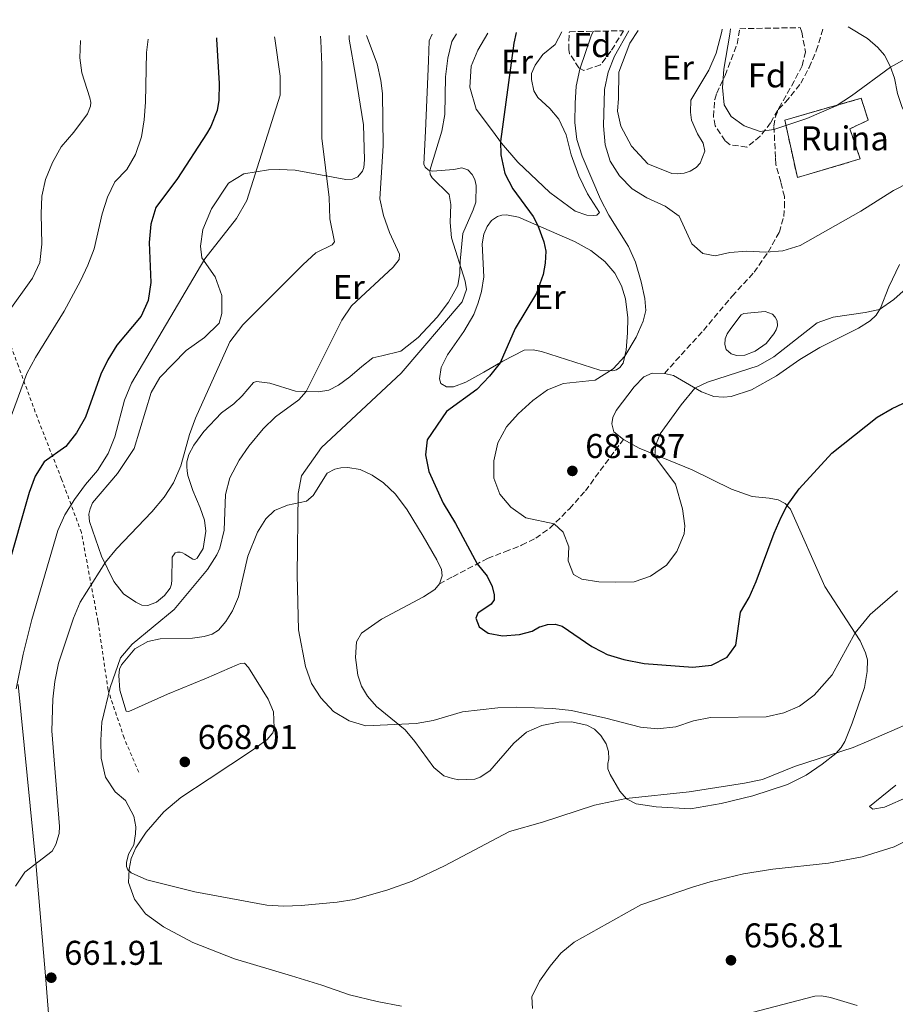
# Model space of a CAD drawing. Units: metres. Extents: x 621659 to 625134, y 4697108 to 4699481.
# Drawn here: x 622713 to 622969, y 4699158 to 4699445 of the extents above; entities that cross this region are included whole.
import ezdxf
from ezdxf.enums import TextEntityAlignment as Align

# ---------------------------------------------------------------- set-up
doc = ezdxf.new("R2010")
doc.units = ezdxf.units.M
doc.header["$MEASUREMENT"] = 0
doc.linetypes.add('DGN Style 2', pattern=[1.7399219301090239, 1.043953158065414, -0.6959687720436097])
doc.linetypes.add('DGN Style 3', pattern=[2.435890702152634, 1.739921930109024, -0.6959687720436097])
for name, color, linetype, lineweight in [('Balsa-alberca', 142, 'Continuous', 0), ('construcción   en ruinas', 1, 'Continuous', 0), ('construcción en ruinas', 1, 'Continuous', 0), ('contrucción  en ruinas', 1, 'DGN Style 3', 13), ('Cota de punto acotado terreno', 7, 'Continuous', 0), ('Curva de nivel directora', 30, 'Continuous', 30), ('Curva de nivel intermedia', 30, 'Continuous', 0), ('Etiqueta de uso rústico', 92, 'Continuous', 0), ('Etiqueta de zona arbolada', 92, 'Continuous', 0), ('Límite de municipio', 7, 'Continuous', 0), ('Línea de cambio de uso (parcela vista)', 92, 'Continuous', 0), ('Punto acotado terreno (símbolo)', 7, 'Continuous', 0), ('Senda', 7, 'DGN Style 3', 0), ('Tela metálica o alambrada', 7, 'DGN Style 2', 0), ('Zona arbolada', 92, 'DGN Style 3', 0)]:
    doc.layers.add(name, color=color, linetype=linetype, lineweight=lineweight)
doc.styles.add('Style-Arial', font='arial.ttf')

# ---------------------------------------------------------------- blocks, each defined once
blk = doc.blocks.new('5PATER')
at = {"layer": 'Punto acotado terreno (símbolo)', "linetype": 'Continuous', "lineweight": 0}
h = blk.add_hatch(color=51, dxfattribs=at)
edge = h.paths.add_edge_path()
edge.add_ellipse((0, 0), major_axis=(-0.1095731443231308, -0.1110710700762829), ratio=0.9994222409660317, start_angle=0, end_angle=360)

msp = doc.modelspace()

# ---------------------------------------------------------------- linework, layer by layer
at = {"layer": 'Balsa-alberca', "color": 142, "linetype": 'Continuous', "lineweight": 0, "elevation": 679.8699999999955, "flags": 128}
msp.add_lwpolyline([(622924.5700000003, 4699359.390000001), (622930.7999999998, 4699359.890000001), (622932.8499999996, 4699359.17), (622933.7199999997, 4699358.27), (622934.2199999997, 4699357.189999999), (622934.3200000003, 4699355.730000001), (622933.9800000006, 4699354.630000001), (622933.2699999996, 4699353.390000001), (622931.0300000003, 4699350.560000001), (622927.8499999996, 4699348.33), (622924.8300000001, 4699347.230000001), (622922.4000000004, 4699347.15), (622920.8700000001, 4699347.57), (622919.4199999999, 4699348.869999999), (622919.04, 4699350.350000001), (622919.1399999997, 4699351.99), (622919.6699999999, 4699353.380000001), (622920.7699999996, 4699354.970000001), (622923.7800000003, 4699358.970000001), (622924.5700000003, 4699359.390000001)], close=True, dxfattribs=at)
at = {"layer": 'Balsa-alberca', "color": 142, "linetype": 'Continuous', "lineweight": 0}
msp.add_polyline3d([(622924.5700000003, 4699359.390000001, 679.8099999999977), (622930.7999999998, 4699359.890000001, 679.8099999999977), (622932.8499999996, 4699359.17, 679.8699999999953), (622933.7199999997, 4699358.27, 679.8099999999977), (622934.2199999997, 4699357.189999999, 679.8099999999977), (622934.3200000003, 4699355.730000001, 679.8099999999977), (622933.9800000006, 4699354.630000001, 679.8099999999977), (622933.2699999996, 4699353.390000001, 679.8099999999977), (622931.0300000003, 4699350.560000001, 679.8099999999977), (622927.8499999996, 4699348.33, 679.8099999999977), (622924.8300000001, 4699347.230000001, 679.8099999999977), (622922.4000000004, 4699347.15, 679.8099999999977), (622920.8700000001, 4699347.57, 679.8099999999977), (622919.4199999999, 4699348.869999999, 679.8099999999977), (622919.04, 4699350.350000001, 679.8099999999977), (622919.1399999997, 4699351.99, 679.8099999999977), (622919.6699999999, 4699353.380000001, 679.8099999999977), (622920.7699999996, 4699354.970000001, 679.8099999999977), (622923.7800000003, 4699358.970000001, 679.8099999999977), (622924.5700000003, 4699359.390000001, 679.8099999999977)], dxfattribs=at)
at = {"layer": 'construcción   en ruinas', "color": 1, "linetype": 'Continuous', "lineweight": 0}
msp.add_polyline3d([(622958.4800000006, 4699404.4, 689.1399999999994), (622940.1399999997, 4699398.970000001, 689.75), (622936.4900000002, 4699415.67, 693.5800000000017), (622958.7400000002, 4699422.109999999, 691.25), (622960.79, 4699415.680000001, 689.9700000000012), (622955.4699999997, 4699413.180000001, 690.4199999999983)], close=True, dxfattribs=at)
at = {"layer": 'contrucción  en ruinas', "color": 1, "linetype": 'DGN Style 3', "lineweight": 13}
msp.add_polyline3d([(622940.1399999997, 4699398.970000001, 689.75), (622936.4900000002, 4699415.67, 693.5800000000017), (622958.7400000002, 4699422.109999999, 691.25), (622960.79, 4699415.680000001, 689.9700000000012), (622955.4699999997, 4699413.180000001, 690.4199999999983), (622958.4800000006, 4699404.4, 689.1399999999994), (622940.1399999997, 4699398.970000001, 689.75)], dxfattribs=at)
at = {"layer": 'Curva de nivel directora', "color": 30, "linetype": 'Continuous', "lineweight": 30, "flags": 128}
for points, elevation in [([(622770.8299999994, 4699439.66), (622770.8299999994, 4699439.289999999), (622771.5499999991, 4699426.380000002), (622771.4500000008, 4699421.570000002), (622770.9799999992, 4699418.490000002), (622769.1399999997, 4699413.830000001), (622767.9299999982, 4699411.740000002), (622759.3899999998, 4699398.66), (622753.0899999988, 4699390.210000002), (622751.6699999995, 4699385.41), (622751.2000000001, 4699380.03), (622751.6299999993, 4699368.4), (622750.8400000002, 4699363.100000001), (622748.7900000005, 4699358.53), (622741.7099999995, 4699350.119999999), (622739.11, 4699345.840000001), (622737.0400000003, 4699341.680000002), (622732.6399999991, 4699329.150000001), (622729.9999999994, 4699324.52), (622726.8700000001, 4699320.619999999), (622720.5600000002, 4699316.140000002), (622717.9499999996, 4699311.880000002), (622716.1799999992, 4699307.15), (622709.6399999991, 4699284.350000001)], 650.0000000000001), ([(622858.1899999992, 4699441.210000002), (622857.5199999987, 4699438.189999999), (622853.5999999982, 4699409.440000001), (622853.6499999996, 4699405.630000002), (622854.85, 4699400.109999999), (622857.1900000002, 4699395.680000002), (622863.0799999998, 4699387.580000001), (622864.4700000001, 4699385.000000002), (622866.2699999994, 4699380.280000002), (622866.77, 4699377.550000002), (622866.6000000002, 4699374.050000002), (622865.99, 4699370.710000002), (622864.099999999, 4699365.250000001), (622857.8499999995, 4699354.940000001), (622853.4599999996, 4699345.000000001), (622850.3599999994, 4699341.08), (622846.6600000003, 4699337.15), (622837.8099999989, 4699330.800000001), (622832.2599999988, 4699322.470000003), (622831.7299999992, 4699318.16), (622832.7199999993, 4699313.260000001), (622836.9100000003, 4699304.039999999), (622840.489999999, 4699298.090000001), (622846.7899999998, 4699286.350000001), (622849.6699999988, 4699282.789999999), (622851.1999999998, 4699279.720000003), (622851.7400000007, 4699277.34), (622851.7499999997, 4699275.84), (622850.9099999992, 4699274.640000002), (622846.9500000008, 4699271.99), (622846.3699999996, 4699270.550000001), (622847.3599999998, 4699268.03), (622850.0099999985, 4699266.160000001), (622854.2099999984, 4699265.390000001), (622859.1599999993, 4699265.770000001), (622862.8200000006, 4699266.760000001), (622864.9399999996, 4699267.980000001), (622865.4099999989, 4699268.130000001), (622867.32, 4699268.710000002), (622869.5399999995, 4699268.75), (622871.5299999989, 4699268.210000001), (622880.2599999994, 4699262.310000001), (622883.2599999991, 4699260.720000001), (622884.6799999983, 4699259.970000003), (622889.5199999998, 4699258.45), (622895.4599999987, 4699257.310000002), (622909.699999999, 4699256.210000004), (622915.0999999992, 4699256.86), (622919.6900000002, 4699259.180000001), (622922.2299999995, 4699262.699999999), (622923.6100000008, 4699272.25), (622926.0999999985, 4699276.590000001), (622928.1199999992, 4699281.26), (622933.3799999985, 4699295.340000002), (622935.3900000001, 4699299.930000001), (622937.1499999993, 4699303.340000002), (622940.7099999998, 4699308.260000001), (622950.2299999995, 4699318.59), (622963.4399999996, 4699329.080000003), (622967.7499999988, 4699331.620000001), (622977.1199999988, 4699336.060000002)], 675.0000000000001)]:
    msp.add_lwpolyline(points, dxfattribs=dict(at, elevation=elevation))
at = {"layer": 'Curva de nivel intermedia', "color": 30, "linetype": 'Continuous', "lineweight": 0, "flags": 128}
for points, elevation in [([(622801.1000000006, 4699440.199999999), (622801.2600000014, 4699438.850000001), (622801.5400000007, 4699431.810000001), (622801.5400000007, 4699410.470000002), (622803.6599999998, 4699393.119999999), (622803.8499999997, 4699386.899999999), (622805.2100000009, 4699380.279999998), (622804.5100000014, 4699379.390000002), (622799.7300000003, 4699376.99), (622796.04, 4699373.619999997), (622778.4500000014, 4699356.060000001), (622774.6700000018, 4699351.050000002), (622764.7100000017, 4699328.880000001), (622762.89, 4699324.079999999), (622760.3799999999, 4699314.96), (622758.2300000021, 4699310.009999999), (622755.5400000007, 4699305.8), (622751.9900000013, 4699301.569999998), (622741.6100000012, 4699290.719999999), (622738.4600000017, 4699286.850000001), (622731.0600000012, 4699275.17), (622729.0600000005, 4699270.58), (622724.7500000012, 4699257.41), (622723.6600000004, 4699252.100000001), (622723.0900000005, 4699246.92), (622722.82, 4699237.689999999), (622725.0599999996, 4699209.810000001), (622724.9700000002, 4699207.720000001), (622723.9500000009, 4699204.570000002), (622722.8700000015, 4699202.590000001), (622714.9299999997, 4699196.490000002), (622712.2099999995, 4699192.369999999)], 660.0000000000001), ([(622787.7100000017, 4699439.96), (622787.7600000009, 4699439.48), (622789.3500000001, 4699428.5), (622789.320000001, 4699422.999999999), (622779.6100000015, 4699392.239999999), (622776.650000002, 4699387.08), (622767.3800000006, 4699375.27), (622746.0400000013, 4699339.06), (622744.0200000008, 4699334.07), (622741.1799999997, 4699323.359999999), (622739.2599999999, 4699318.560000001), (622736.1500000006, 4699313.599999999), (622732.6500000004, 4699309.529999998), (622729.3900000014, 4699305.099999998), (622726.5800000017, 4699300.699999999), (622724.5700000002, 4699296.119999999), (622716.9400000015, 4699270.16), (622714.4600000004, 4699260.079999999), (622712.3800000016, 4699249.890000001)], 655), ([(622814.5700000019, 4699440.430000001), (622817.6000000006, 4699432.159999999), (622818.7000000003, 4699427.26), (622819.1699999997, 4699423.489999999), (622819.4000000021, 4699408.180000001), (622818.440000001, 4699392.810000001), (622819.5099999994, 4699387.930000001), (622821.2800000019, 4699382.930000001), (622824.190000002, 4699376.66), (622824.02, 4699375.07), (622822.3400000014, 4699372.88), (622810.1100000005, 4699361.560000001), (622807.3400000011, 4699357.399999999), (622796.9200000007, 4699336.59), (622794.7800000017, 4699334.140000001), (622788, 4699329.24), (622784.4500000007, 4699325.710000001), (622780.1900000004, 4699320.680000001), (622777.3700000017, 4699316.550000002), (622774.6800000007, 4699311.399999999), (622773.4000000021, 4699306.56), (622772.9900000008, 4699296.17), (622771.7400000015, 4699290.920000001), (622770.8499999995, 4699288.949999999), (622768.1500000017, 4699284.74), (622758.4100000008, 4699273.019999999), (622746.2400000002, 4699262.989999999), (622742.8400000005, 4699258.970000001), (622739.8000000007, 4699250.32), (622737.3900000011, 4699240.189999999), (622737.0700000015, 4699234.929999999), (622737.1900000023, 4699229.71), (622738.4800000018, 4699224.23), (622741.3000000004, 4699219.909999998), (622744.2799999999, 4699217.350000001), (622746.6900000017, 4699212.83), (622747.2999999997, 4699209.740000002), (622747.2200000014, 4699207.66), (622746.6500000014, 4699204.439999999), (622745.1800000007, 4699201.75), (622744.5400000014, 4699199.31), (622744.5700000006, 4699198.179999998), (622744.9500000004, 4699197.17), (622745.8899999993, 4699196.289999999), (622750.4700000014, 4699194.279999998), (622764.4800000016, 4699190.769999999), (622785.4699999999, 4699186.92), (622790.47, 4699186.550000001), (622795.4700000001, 4699186.789999999), (622805.9700000009, 4699187.720000001), (622810.9100000006, 4699188.509999999), (622820.7800000012, 4699191.32), (622827.8600000001, 4699193.9), (622837.25, 4699198.369999998), (622856.1799999998, 4699208.38), (622865.8, 4699211.100000001), (622881.0199999993, 4699216.06), (622890.2800000019, 4699217.96), (622908.6200000016, 4699219.890000001), (622924.7000000015, 4699222.41), (622930.0000000012, 4699223.529999999), (622939.2800000017, 4699227.26), (622956.4000000008, 4699232.819999999), (622961.0000000009, 4699234.769999999), (622979.7800000008, 4699242.940000001)], 665), ([(622840.7500000005, 4699440.899999999), (622839.4299999994, 4699438.599999999), (622838.2600000004, 4699433.739999999), (622837.5400000006, 4699428.310000001), (622837.3500000006, 4699417.390000001), (622836.5300000003, 4699412.480000001), (622833.0200000011, 4699401.05), (622833.0900000003, 4699399.87), (622833.6600000004, 4699398.859999999), (622838.6000000001, 4699394.080000001), (622839.1299999999, 4699391.07), (622838.9300000009, 4699385.849999999), (622839.2900000007, 4699381.439999999), (622843.2500000015, 4699368.749999999), (622843.6500000015, 4699366.38), (622842.4000000021, 4699362.769999998), (622824.6400000014, 4699341.999999999), (622801.4500000014, 4699320.26), (622795.5500000005, 4699312.019999999), (622794.6100000017, 4699306.899999999), (622794.3300000001, 4699283.189999999), (622794.7300000002, 4699267.109999999), (622796.7300000007, 4699256.480000001), (622798.4900000021, 4699251.499999999), (622801.2000000011, 4699247.300000001), (622804.9500000017, 4699243.32), (622809.5200000004, 4699240.600000001), (622814.3100000004, 4699239.119999998), (622829.0500000014, 4699239.8), (622833.940000002, 4699240.75), (622842.4800000003, 4699243.199999999), (622852.78, 4699244.399999999), (622858.130000001, 4699244.63), (622868.8399999999, 4699244.220000001), (622874.3000000004, 4699243.579999999), (622884.3099999996, 4699241.42), (622894.4300000004, 4699238.749999999), (622899.4000000015, 4699238.230000001), (622904.680000001, 4699238.890000001), (622909.86, 4699240.56), (622914.7900000007, 4699241.599999999), (622931.0499999995, 4699241.8), (622936.2000000015, 4699242.92), (622940.7900000003, 4699244.909999999), (622945.0100000004, 4699248.039999999), (622950.3300000001, 4699254.02), (622956.9700000008, 4699266.210000001), (622961.400000001, 4699271.57), (622969.3600000005, 4699278.529999998)], 670.0000000000001), ([(622977.0700000018, 4699371.250000001), (622968.2300000016, 4699363.390000001), (622964.1300000001, 4699360.529999998), (622959.9400000013, 4699359.599999999), (622950.6000000006, 4699358.310000001), (622945.9300000012, 4699356.619999999), (622933.24, 4699346.76), (622928.7300000016, 4699344.08), (622913.9200000013, 4699339.350000001), (622910.250000001, 4699337.609999998), (622906.3000000014, 4699332.75), (622900.1000000011, 4699324.249999999), (622898.8000000003, 4699320.779999998), (622898.6300000004, 4699317.689999999), (622904.6299999997, 4699309.59), (622906.6700000003, 4699302.389999999), (622907.3699999999, 4699297.449999999), (622907.1100000006, 4699295.069999999), (622904.9699999993, 4699289.939999999), (622902.000000001, 4699285.939999999), (622897.2900000014, 4699282.8), (622892.5900000009, 4699281.140000001), (622887.2700000012, 4699280.980000001), (622882.2400000021, 4699281.09), (622877.3, 4699281.869999998), (622874.8700000005, 4699283.24), (622873.3200000015, 4699287.269999998), (622873.5400000005, 4699291.350000001), (622871.8200000017, 4699295.609999999), (622869.2800000003, 4699298.07), (622860.99, 4699299.81), (622856.6100000012, 4699302.850000001), (622853.4100000004, 4699306.649999999), (622851.7000000007, 4699311.350000001), (622851.62, 4699316.399999999), (622852.78, 4699321.679999999), (622855.3300000004, 4699326.350000001), (622858.7700000004, 4699330.140000002), (622863.0300000006, 4699333.979999999), (622867.3300000011, 4699337.07), (622871.9800000003, 4699338.9), (622881.1600000003, 4699339.939999998), (622886.4599999997, 4699343.250000001), (622889.8200000015, 4699346.930000001), (622893.1699999998, 4699352.470000001), (622895.2300000007, 4699357.079999999), (622895.9800000016, 4699360.24), (622895.670000001, 4699363.689999999), (622894.6500000019, 4699368.62), (622892.9500000008, 4699374.310000001), (622890.9200000013, 4699378.869999998), (622885.1600000011, 4699388.029999998), (622882.7600000006, 4699392.710000001), (622877.3700000015, 4699405.199999998), (622875.8800000007, 4699410.069999999), (622875.2800000017, 4699415.029999999), (622875.3600000021, 4699420.619999999), (622875.6900000006, 4699425.640000001), (622876.7400000012, 4699430.53), (622880.1699999999, 4699440.590000001), (622880.7199999999, 4699441.599999999)], 680), ([(622972.8899999998, 4699397.599999999), (622968.2200000006, 4699395.199999998), (622958.6100000015, 4699389.17), (622940.9300000012, 4699379.17), (622935.910000001, 4699377.63), (622930.930000001, 4699377.189999999), (622925.4200000013, 4699377.480000001), (622920.4300000002, 4699377.100000001), (622916.1900000023, 4699376.189999999), (622912.6200000005, 4699376.850000001), (622909.3600000015, 4699379.689999999), (622905.66, 4699387.679999999), (622901.600000001, 4699390.609999999), (622896.3000000013, 4699393.07), (622892.0299999999, 4699395.67), (622888.3399999996, 4699399.519999999), (622885.5700000002, 4699403.759999999), (622884.1300000007, 4699408.550000002), (622883.6500000001, 4699414.05), (622883.9299999997, 4699424.66), (622884.9800000001, 4699429.73), (622886.7999999997, 4699434.380000001), (622891.0000000016, 4699441.789999999)], 685.0000000000001), ([(622920.6400000001, 4699442.31), (622920.4700000003, 4699440.800000001), (622918.670000001, 4699430.53), (622918.3300000012, 4699425.269999999), (622918.8099999996, 4699420.17), (622920.8800000015, 4699416.810000001), (622924.5899999997, 4699414.01), (622929.3399999995, 4699412.409999999), (622933.3300000015, 4699412.970000001), (622942.9200000005, 4699416.199999998), (622951.4800000011, 4699419.899999999), (622955.9699999995, 4699422.81), (622967.2999999997, 4699431.180000001), (622971.6700000016, 4699433.599999999)], 690), ([(622731.1900000006, 4699438.960000001), (622731.0000000007, 4699433.920000001), (622731.5700000006, 4699429.460000002), (622733.910000001, 4699422.189999999), (622734.1600000013, 4699420.869999999), (622734.0400000005, 4699419.83), (622733.2200000002, 4699417.57), (622729.2500000006, 4699412.250000001), (622725.5300000012, 4699407.92), (622722.9400000006, 4699403.390000001), (622720.9700000016, 4699398.390000001), (622719.9200000009, 4699393.5), (622719.7100000008, 4699388.380000001), (622719.9000000008, 4699379.519999999), (622719.2800000017, 4699374.220000002), (622717.1900000018, 4699369.680000001), (622702.4100000005, 4699349.140000001)], 640), ([(622750.9000000006, 4699439.31), (622750.4300000012, 4699435.470000001), (622750.0700000012, 4699420.939999999), (622749.6900000013, 4699415.810000001), (622748.9100000013, 4699410.829999999), (622747.17, 4699405.689999998), (622744.6700000011, 4699401.339999998), (622741.1600000019, 4699397.769999999), (622738.9800000003, 4699393.220000001), (622737.4300000013, 4699388.380000001), (622735.1000000001, 4699378.15), (622733.3200000008, 4699373.48), (622731.1100000002, 4699368.850000001), (622726.4100000019, 4699360.039999999), (622718.0700000002, 4699346.529999999), (622715.4900000008, 4699341.82), (622710.2500000015, 4699327.56)], 645.0000000000001), ([(622862.9400000012, 4699156.710000001), (622862.7800000003, 4699160.16), (622864.9300000005, 4699164.669999998), (622868.0500000009, 4699169.09), (622871.2300000016, 4699172.880000001), (622875.0300000013, 4699176.130000001), (622894.54, 4699186.970000001), (622909.5500000014, 4699192.109999999), (622914.7100000002, 4699193.679999999), (622924.4500000011, 4699195.999999999), (622933.0000000007, 4699197.34), (622949.2000000014, 4699199.09), (622959.0100000015, 4699200.99), (622968.3800000015, 4699203.909999999), (622981.0400000014, 4699210.099999999)], 660.0000000000001)]:
    msp.add_lwpolyline(points, dxfattribs=dict(at, elevation=elevation))
at = {"layer": 'Límite de municipio', "color": 7, "linetype": 'Continuous', "lineweight": 0}
msp.add_polyline3d([(622686.7300000006, 4699089.119999999, 654.1600000000001), (622722.4600000009, 4699133.730000001, 660.0500000000001), (622722.8999999985, 4699141.880000001, 660.5400000000001), (622721.0300000012, 4699165.130000001, 661.76), (622718.1900000013, 4699198.17, 660.11), (622713.0100000016, 4699251.16, 655.1700000000001)], dxfattribs=at)
at = {"layer": 'Línea de cambio de uso (parcela vista)', "color": 92, "linetype": 'Continuous', "lineweight": 0, "extrusion": (-0.1457340750741743, -0.02572595790190858, 0.9889892590176621), "elevation": -211005.6372348922, "flags": 128}
msp.add_lwpolyline([(-4519606.918175774, 1414622.044571276), (-4519617.560210355, 1414622.044571275), (-4519618.580898637, 1414622.247291353)], dxfattribs=at)
at = {"layer": 'Línea de cambio de uso (parcela vista)', "color": 92, "linetype": 'Continuous', "lineweight": 0}
for points in [[(622954.9699999997, 4699442.92, 691.0899999999965), (622960.5999999996, 4699439.49, 690.8600000000006), (622963.5700000003, 4699436.930000001, 690.4199999999983), (622965.5599999996, 4699434.619999999, 690.1399999999994), (622967.2000000002, 4699431.449999999, 690.029999999999), (622968.4199999999, 4699427.970000001, 689.6399999999994), (622969.2999999998, 4699423.480000001, 689.3099999999977), (622970.7199999997, 4699419.41, 688.9799999999959), (622972.4900000002, 4699416.01, 688.5899999999965), (622974.8899999997, 4699413.779999999, 688.3699999999953), (622977.4100000003, 4699412.5, 688.3699999999953), (622982.25, 4699411.470000001, 688.0899999999965), (622991.0800000001, 4699411.58, 687.9199999999983), (622998.7999999998, 4699412.74, 687.4199999999983), (623007.1600000003, 4699412.710000001, 687.5899999999965), (623017.9500000002, 4699413.180000001, 687.7599999999948), (623025.4699999997, 4699414.65, 688.3099999999977), (623042.5700000003, 4699420.75, 689.25), (623051.8099999996, 4699425.779999999, 689.4199999999983), (623059.54, 4699431.41, 689.6399999999994), (623064.7300000006, 4699435.99, 690.25), (623069.0999999996, 4699440.680000001, 690.9100000000036), (623072.3899999997, 4699444.99, 691.5099999999948)], [(622833.7100000001, 4699440.77, 668.3000000000029), (622832.8399999999, 4699438.84, 668.3000000000029), (622832.5599999996, 4699433.029999999, 667.9100000000036), (622831.7699999996, 4699412.470000001, 667.8600000000006), (622831.2699999996, 4699402.83, 668.5200000000041), (622831.6600000003, 4699401.960000001, 669.0200000000041), (622832.6399999997, 4699401.17, 669.8000000000029), (622833.79, 4699400.800000001, 670.4100000000036), (622839.9600000001, 4699401.33, 671.5200000000041), (622842.3499999996, 4699401.810000001, 672.1300000000047), (622844.0599999996, 4699401.180000001, 672.0099999999948), (622845.3499999996, 4699399.880000001, 672.0099999999948), (622846.0899999999, 4699398.41, 671.7899999999936), (622846.5099999999, 4699396.630000001, 671.4600000000064), (622846.3600000005, 4699391.779999999, 671.3500000000058), (622845.6399999997, 4699389.52, 671.4600000000064), (622842.5899999999, 4699382.680000001, 671.2400000000052), (622841.8300000001, 4699374.619999999, 670.1300000000047), (622841.75, 4699371.07, 669.8000000000029), (622841.1299999999, 4699367.5, 669.3500000000058), (622838.4400000004, 4699362.609999999, 669.4600000000064), (622835.1699999999, 4699358.310000001, 669.6900000000023), (622829.5499999998, 4699352.350000001, 669.3500000000058), (622824.5599999996, 4699348.32, 669.0200000000041), (622819.0199999996, 4699346.980000001, 668.9100000000036), (622816.3499999996, 4699346.4, 667.75), (622813.1699999999, 4699343.9, 667.25), (622809.7199999997, 4699340.84, 667.1900000000023), (622806.3300000001, 4699338.41, 666.8600000000006), (622803.5300000003, 4699337.039999999, 666.4199999999983), (622800.5499999998, 4699336.49, 665.75), (622793.8700000001, 4699336.680000001, 664.3699999999953), (622786.3200000003, 4699339.039999999, 662.820000000007), (622782.4400000004, 4699339.529999999, 662.2100000000064), (622781.5800000001, 4699339.25, 662.1499999999943), (622778.25, 4699335.300000001, 661.7599999999948), (622775.8600000005, 4699332.99, 661.2599999999948), (622772.2800000003, 4699330.359999999, 660.9900000000052), (622767.0800000001, 4699324.91, 660.9900000000052), (622764.1600000003, 4699320.930000001, 660.7100000000064), (622762.7199999997, 4699318.279999999, 660.6499999999943), (622762.1799999997, 4699316.08, 660.7100000000064), (622762.1699999999, 4699314.66, 660.7700000000041), (622762.2800000003, 4699313.449999999, 660.9900000000052), (622762.4800000006, 4699312.109999999, 660.9900000000052), (622763.8600000005, 4699307.74, 661.429999999993), (622766.0700000003, 4699302.74, 662.7599999999948), (622767.3099999996, 4699299.060000001, 663.5399999999936), (622767.6799999997, 4699295.92, 663.8099999999977), (622766.8899999997, 4699290.850000001, 664.3699999999953), (622765.1799999997, 4699288.029999999, 664.6399999999994), (622764.5300000003, 4699287.630000001, 664.6399999999994), (622763.8799999999, 4699287.710000001, 664.5899999999965), (622761.5899999999, 4699289.17, 664.3699999999953), (622760.8700000001, 4699289.59, 663.8699999999953), (622760.2199999997, 4699289.76, 663.8099999999977), (622759.4000000004, 4699289.779999999, 663.6999999999971), (622758.7400000002, 4699289.609999999, 663.6999999999971), (622757.9199999999, 4699288.27, 663.8099999999977), (622757.8200000003, 4699281.730000001, 663.9799999999959), (622757.6600000003, 4699280.460000001, 664.0399999999936), (622757.25, 4699279.289999999, 663.9799999999959), (622755.6799999997, 4699277.100000001, 664.0899999999965), (622753.3300000001, 4699275.189999999, 663.8099999999977), (622750.8099999996, 4699274.27, 663.6499999999943), (622749.04, 4699274.33, 663.5899999999965), (622747.2599999999, 4699275.16, 663.1499999999943), (622743.6399999997, 4699277.600000001, 662.2100000000064), (622740.8700000001, 4699281.180000001, 661.320000000007), (622737.2400000002, 4699288.630000001, 659.4900000000052), (622733.7300000006, 4699298.720000001, 657.2200000000012), (622733.5899999999, 4699300.810000001, 657.1100000000006), (622733.9199999999, 4699302.439999999, 657.1100000000006), (622734.6600000003, 4699304.130000001, 657.0500000000029), (622741.9000000004, 4699312.67, 657.1600000000036), (622746.7699999996, 4699320.02, 657.5500000000029), (622751.7199999997, 4699336.310000001, 658.4900000000052), (622754.2699999996, 4699340.710000001, 658.3800000000047), (622761.9299999997, 4699348.58, 658.4900000000052), (622767.29, 4699352.359999999, 658.8800000000047), (622771.5599999996, 4699356.51, 658.8800000000047), (622772.3899999997, 4699359.33, 658.6000000000058), (622772.3600000005, 4699364.560000001, 657.5500000000029), (622770.4100000003, 4699370.02, 655.9400000000023), (622766.5099999999, 4699375.619999999, 654.8300000000017), (622766.1299999999, 4699379.01, 654.2200000000012), (622766.8200000003, 4699383.859999999, 653.6100000000006), (622769.3499999996, 4699389.82, 653.5), (622774.2999999998, 4699397.300000001, 653.5), (622778.7599999999, 4699400.07, 653.7299999999959), (622786, 4699401.189999999, 656.279999999999), (622789.0499999998, 4699401.310000001, 656.8300000000017), (622793.7699999996, 4699401.08, 657.2700000000041), (622808.5199999996, 4699398.359999999, 661.7100000000064), (622810.4299999997, 4699398.550000001, 663.9199999999983), (622812.0499999998, 4699399.210000001, 664.1399999999994), (622813.4000000004, 4699400.869999999, 664.5899999999965), (622813.79, 4699401.930000001, 664.5899999999965), (622813.9000000004, 4699404.15, 664.5899999999965), (622813.6200000001, 4699414.369999999, 664.3099999999977), (622811.3099999996, 4699428.82, 663.8099999999977)], [(622871.5099999999, 4699441.439999999, 677.1399999999994), (622869.5099999999, 4699437.789999999, 677.1000000000058), (622865.9000000004, 4699434.82, 677.1000000000058), (622863.6600000003, 4699431.779999999, 676.9900000000052), (622862.6500000004, 4699429.26, 676.9900000000052), (622862.6600000003, 4699427.58, 676.9900000000052), (622863.3200000003, 4699424.25, 677.2100000000064), (622864.5, 4699422.27, 677.6499999999943), (622867.9800000006, 4699419.109999999, 678.2100000000064), (622870.6399999997, 4699416.01, 678.8699999999953), (622872.7300000006, 4699411.470000001, 679.0899999999965), (622874.2400000002, 4699405.630000001, 679.0899999999965), (622876.4299999997, 4699399.449999999, 679.6499999999943), (622879, 4699394.26, 679.3099999999977), (622882.4699999997, 4699388.74, 678.9799999999959), (622881.7300000006, 4699388.029999999, 678.7599999999948), (622880.7199999997, 4699387.92, 678.6499999999943), (622878.7699999996, 4699388.050000001, 678.6499999999943), (622875.3499999996, 4699389.16, 678.429999999993), (622867.9699999997, 4699394.630000001, 677.6499999999943), (622858.6600000003, 4699403.5, 676.1000000000058), (622853.9199999999, 4699409, 675.1000000000058), (622851.29, 4699412.600000001, 674.2700000000041), (622846.54, 4699418.880000001, 674.2200000000012), (622844.6500000004, 4699425.32, 673.9900000000052), (622845.0300000003, 4699431.49, 674.0500000000029), (622846.9900000002, 4699436.119999999, 673.8800000000047), (622849.9400000004, 4699441.060000001, 674.029999999999)], [(622918.2199999997, 4699442.27, 689.1100000000006), (622918.0899999999, 4699441.539999999, 689.1199999999953), (622916.4600000001, 4699435.220000001, 689.4600000000064), (622914.3499999996, 4699430.26, 689.570000000007), (622909.1299999999, 4699421.560000001, 689.570000000007), (622908.9699999997, 4699418.02, 689.570000000007), (622909.3300000001, 4699415.66, 689.570000000007), (622911.0599999996, 4699411.710000001, 689.570000000007), (622912.6799999997, 4699408.960000001, 689.570000000007), (622913.1299999999, 4699406.680000001, 689.570000000007), (622911.8300000001, 4699403.210000001, 689.2400000000052), (622910.6699999999, 4699401.869999999, 689.0099999999948), (622908.8799999999, 4699400.810000001, 688.8999999999943), (622907.1900000004, 4699400.26, 688.7899999999936), (622905.1799999997, 4699400.029999999, 688.570000000007), (622903.5499999998, 4699400.109999999, 688.570000000007), (622896.5300000003, 4699402.980000001, 687.7899999999936), (622891.7699999996, 4699408.08, 687.4600000000064), (622888.6699999999, 4699413.949999999, 687.0200000000041), (622887.6699999999, 4699418.33, 686.4600000000064), (622888.0199999996, 4699422.01, 686.5800000000017), (622888.0899999999, 4699429.680000001, 686.0200000000041), (622891.2699999996, 4699438.100000001, 685.4700000000012), (622893.7599999999, 4699441.83, 685.4700000000012)], [(622886.3600000005, 4699342.66, 679.9199999999983), (622882.5800000001, 4699342.869999999, 679.6999999999971), (622865.5499999998, 4699348.27, 676.7100000000064), (622863.0800000001, 4699348.710000001, 676.2100000000064), (622860.54, 4699348.67, 675.8800000000047), (622854.25, 4699345.460000001, 675.1000000000058), (622848.7300000006, 4699342.24, 674.3800000000047), (622843.4900000002, 4699339.350000001, 674.2200000000012), (622839.8499999996, 4699337.930000001, 674.1600000000036), (622837.8099999996, 4699337.970000001, 674.1600000000036), (622836.1900000004, 4699338.91, 674.1000000000058), (622835.8099999996, 4699340.289999999, 674.0500000000029), (622836.3399999999, 4699343.59, 673.8800000000047), (622838.1200000001, 4699347.32, 673.7700000000041), (622842.9400000004, 4699354.060000001, 673.2700000000041), (622845.79, 4699359.08, 673.1600000000036), (622847.1100000005, 4699362.460000001, 673.0500000000029), (622848.04, 4699365.710000001, 672.9400000000023), (622848.7199999997, 4699369.99, 672.7700000000041), (622848.2599999999, 4699379.689999999, 672.9400000000023), (622848.7100000001, 4699382.5, 673.0500000000029), (622849.6900000004, 4699384.75, 673.1100000000006), (622850.9699999997, 4699386.449999999, 673.3300000000017), (622852.7000000002, 4699387.619999999, 673.3300000000017), (622854, 4699387.980000001, 673.6100000000006), (622855.3200000003, 4699388.130000001, 673.7700000000041), (622858.8499999996, 4699387.42, 674.1600000000036), (622875.1900000004, 4699380.380000001, 676.6000000000058), (622879.9699999997, 4699377.74, 677.4900000000052), (622883.9900000002, 4699374.539999999, 678.2100000000064), (622886.9100000003, 4699371.119999999, 678.5399999999936), (622888.8300000001, 4699367.4, 678.820000000007), (622890.0300000003, 4699363.65, 679.0899999999965), (622890.7000000002, 4699358.050000001, 679.429999999993), (622890.6100000005, 4699353.67, 679.5899999999965), (622890.2100000001, 4699348.619999999, 679.9199999999983), (622889.3399999999, 4699344.890000001, 680.0899999999965), (622888.4000000004, 4699343.59, 679.9799999999959), (622887.4600000001, 4699342.930000001, 679.9799999999959), (622886.3600000005, 4699342.66, 679.9199999999983)], [(622901.3899999997, 4699341.9, 680.8800000000047), (622904.0300000003, 4699341.26, 680.7200000000012), (622912.1900000004, 4699336.480000001, 679.779999999999), (622915.7999999998, 4699335.15, 679.3899999999994), (622918.6299999999, 4699334.960000001, 678.9400000000023), (622920.8399999999, 4699335.16, 678.8300000000017), (622926.7800000003, 4699337.060000001, 678.6699999999983), (622934.0700000003, 4699341.17, 678.5599999999977), (622940.8399999999, 4699345.939999999, 678.6699999999983), (622946.7100000001, 4699349.470000001, 678.8899999999994), (622958, 4699355.07, 679.5500000000029), (622961.4199999999, 4699357.220000001, 679.6100000000006), (622963.1399999997, 4699358.84, 679.779999999999), (622964.3600000005, 4699360.930000001, 680.0500000000029), (622966.8099999996, 4699367.08, 680.5), (622969.9000000004, 4699373.619999999, 681)], [(622889.4500000002, 4699322.619999999, 681.1600000000036), (622886.6600000003, 4699324.880000001, 681.4900000000052), (622886.0499999998, 4699327.140000001, 681.4900000000052), (622886.3799999999, 4699329.02, 681.4900000000052), (622887.3099999996, 4699331.109999999, 681.4900000000052), (622892.54, 4699337.930000001, 681.2700000000041), (622895.3700000001, 4699340.91, 681), (622897.7999999998, 4699341.91, 681), (622901.3899999997, 4699341.9, 680.8800000000047)], [(622835.7699999996, 4699280.529999999, 673.8999999999943), (622834.4199999999, 4699278.859999999, 673.6199999999953), (622831.1799999997, 4699276.77, 673.2400000000052), (622818.8899999997, 4699270.279999999, 672.1300000000047), (622813.0599999996, 4699266.16, 671.570000000007), (622811.5800000001, 4699263.619999999, 671.5200000000041), (622811.2999999998, 4699259.09, 671.2400000000052), (622811.9699999997, 4699253.960000001, 670.9100000000036), (622813.0599999996, 4699250.74, 670.7400000000052), (622814.79, 4699247.82, 670.5200000000041), (622817.4699999997, 4699244.789999999, 670.3000000000029), (622825.7800000003, 4699237.99, 669.9100000000036), (622828.6399999997, 4699234.609999999, 669.3600000000006), (622834.2000000002, 4699227.02, 668.4100000000036), (622837.1200000001, 4699224.58, 668.1900000000023), (622839.5599999996, 4699223.76, 668.0800000000017), (622841.4800000006, 4699223.42, 667.8000000000029), (622846.0899999999, 4699223.619999999, 667.9700000000012), (622847.6699999999, 4699224.180000001, 667.9700000000012), (622850.4800000006, 4699226, 668.0800000000017), (622857.4600000001, 4699234.119999999, 668.9100000000036), (622861.2100000001, 4699237.289999999, 669.25), (622865.6100000005, 4699239.289999999, 669.4700000000012), (622870.5999999996, 4699240.230000001, 669.5200000000041), (622874.2599999999, 4699240.310000001, 669.5200000000041), (622878.7599999999, 4699239.350000001, 669.4100000000036), (622880.9800000006, 4699238.189999999, 669.3000000000029), (622882.8499999996, 4699236.34, 668.8600000000006), (622884.4100000003, 4699233.880000001, 668.529999999999), (622885.0499999998, 4699231.66, 668.0800000000017), (622885.1600000003, 4699229.57, 667.8000000000029), (622884.9000000004, 4699228.17, 667.3099999999977), (622884.9000000004, 4699226.65, 667.1399999999994), (622885.5899999999, 4699225, 666.9199999999983), (622888.3899999997, 4699220.15, 665.6399999999994), (622890.3399999999, 4699217.880000001, 664.9799999999959), (622893.1699999999, 4699216.369999999, 664.2599999999948), (622899.0099999999, 4699215.5, 663.6999999999971), (622908.9900000002, 4699214.949999999, 663.7599999999948), (622917.9500000002, 4699216.49, 663.6499999999943), (622927.1200000001, 4699218.720000001, 663.8099999999977), (622937.2300000006, 4699222.01, 664.0899999999965), (622942.7100000001, 4699224.800000001, 664.2599999999948), (622947.3700000001, 4699228.02, 664.8699999999953), (622951.3399999999, 4699231.119999999, 664.9799999999959), (622952.8899999997, 4699232.789999999, 665.25), (622953.9800000006, 4699234.560000001, 665.529999999999), (622956.1500000004, 4699239.92, 666.1399999999994), (622959.7599999999, 4699250.310000001, 667.3600000000006), (622960.5300000003, 4699254.970000001, 667.9100000000036), (622960.5800000001, 4699258.4, 668.8000000000029), (622960.04, 4699260.449999999, 669.1900000000023), (622958.4500000002, 4699263.939999999, 669.6900000000023), (622948.1799999997, 4699279.730000001, 671.8500000000058), (622938.1100000005, 4699302.300000001, 674.7899999999936), (622936.5999999996, 4699303.930000001, 675.1199999999953), (622934.5599999996, 4699305.01, 675.4499999999971), (622931.9600000001, 4699305.539999999, 675.5099999999948), (622926.9699999997, 4699305.970000001, 676.1699999999983), (622920.9500000002, 4699308.09, 676.6699999999983), (622909.4699999997, 4699313.730000001, 678.7200000000012), (622902.5599999996, 4699316.600000001, 679.3899999999994), (622894.0499999998, 4699320.119999999, 680.6600000000036), (622889.4500000002, 4699322.619999999, 681.1600000000036)], [(622760.4199999999, 4699218.26, 666.6999999999971), (622768.6399999997, 4699223.720000001, 667.5800000000017), (622781.2599999999, 4699232.01, 668.3600000000006), (622785.5700000003, 4699235.15, 668.8000000000029), (622787.2300000006, 4699237.07, 668.9700000000012), (622787.6200000001, 4699238.58, 669.3000000000029), (622787.4199999999, 4699243.189999999, 669.3000000000029), (622785.8200000003, 4699246.930000001, 669.25), (622780.1100000005, 4699256.109999999, 668.8600000000006), (622778.9299999997, 4699257.42, 668.8000000000029), (622777.8200000003, 4699257.359999999, 668.8000000000029), (622776.8300000001, 4699256.970000001, 668.75), (622767.9199999999, 4699253.07, 668.1900000000023), (622756.5599999996, 4699248.4, 666.9700000000012), (622745.2400000002, 4699243.350000001, 666.0899999999965), (622744.4900000002, 4699243.41, 665.9799999999959), (622742.6600000003, 4699249.51, 665.4799999999959), (622742.3200000003, 4699253.850000001, 665.3099999999977), (622742.5599999996, 4699255.619999999, 665.3099999999977), (622743.1399999997, 4699256.9, 665.3099999999977), (622746.9600000001, 4699261.609999999, 665.4199999999983), (622750.79, 4699263.710000001, 665.529999999999), (622754.3499999996, 4699264.5, 665.9199999999983), (622763.7599999999, 4699264.710000001, 667.0800000000017), (622767.1699999999, 4699265.16, 667.6399999999994), (622769.5, 4699265.84, 667.8000000000029), (622771.3399999999, 4699267.01, 668.1399999999994), (622773.5300000003, 4699269.59, 668.4100000000036), (622775.5099999999, 4699272.689999999, 668.6900000000023), (622777.25, 4699276.74, 668.75), (622779.9299999997, 4699288.58, 668.9700000000012), (622782.7100000001, 4699295.609999999, 669.3000000000029), (622785.1900000004, 4699299.460000001, 669.4100000000036), (622787.6799999997, 4699301.949999999, 669.5800000000017), (622791.5199999996, 4699303.439999999, 669.6900000000023), (622797.0199999996, 4699304.66, 670.2400000000052), (622798.9600000001, 4699306.33, 670.3500000000058), (622803.0499999998, 4699312.779999999, 670.7400000000052), (622805.3200000003, 4699313.980000001, 670.9600000000064), (622807.0499999998, 4699314.380000001, 671.0200000000041), (622809.0499999998, 4699314.42, 671.1300000000047), (622812.6699999999, 4699313.83, 671.4600000000064), (622816.1600000003, 4699312.210000001, 672.1300000000047), (622819.5199999996, 4699309.960000001, 672.4600000000064), (622822.9900000002, 4699306.689999999, 672.8999999999943), (622826.3700000001, 4699302.100000001, 673.179999999993), (622831.0700000003, 4699294.41, 673.8999999999943), (622835.0099999999, 4699287.539999999, 674.070000000007), (622836.3600000005, 4699284.720000001, 673.9600000000064), (622836.5700000003, 4699282.83, 673.9600000000064), (622836.25, 4699281.66, 673.9600000000064), (622835.7699999996, 4699280.529999999, 673.8999999999943)], [(622968.8200000003, 4699221.810000001, 663.2200000000012), (622964.7800000003, 4699218.560000001, 662.9400000000023), (622961.1900000004, 4699215.630000001, 662.1600000000036), (622962.1299999999, 4699214.880000001, 662.1600000000036), (622965.5700000003, 4699215.460000001, 661.8899999999994), (622972.6100000005, 4699218.57, 661.6600000000036)], [(622824.7100000001, 4699157.4, 664.3099999999977), (622817.5999999996, 4699158.75, 664.3699999999953), (622809.54, 4699160.76, 664.1999999999971), (622801.4900000002, 4699163.539999999, 664.1499999999943), (622792.6699999999, 4699166.289999999, 664.4199999999983), (622776.0800000001, 4699171.199999999, 664.3699999999953), (622763.9199999999, 4699175.99, 664.1999999999971), (622755.2999999998, 4699180.600000001, 664.3099999999977), (622750.1100000005, 4699184.32, 664.529999999999), (622746.8899999997, 4699188.66, 664.7599999999948), (622745.0999999996, 4699193.439999999, 664.8699999999953), (622745.2999999998, 4699197.359999999, 665.0899999999965), (622745.9299999997, 4699200.49, 665.3099999999977), (622747.29, 4699203.630000001, 665.4199999999983), (622750.3399999999, 4699208.180000001, 665.5899999999965), (622755.4299999997, 4699214.09, 666.1999999999971), (622760.4199999999, 4699218.26, 666.6999999999971)], [(622957.5700000003, 4699157.619999999, 655.779999999999), (622949.7599999999, 4699159.960000001, 655.8899999999994), (622947.1600000003, 4699160.430000001, 656), (622945.2699999996, 4699160.380000001, 656.0500000000029), (622922.5300000003, 4699154.430000001, 655.8899999999994)]]:
    msp.add_polyline3d(points, dxfattribs=at)
at = {"layer": 'Senda', "color": 7, "linetype": 'DGN Style 3', "lineweight": 0}
for points in [[(622901.390000001, 4699341.9, 680.8800000000047), (622912.75, 4699354.400000002, 681.7700000000041), (622921.1499999977, 4699364.42, 682.8800000000047), (622927.5699999993, 4699371.350000001, 684.3200000000071), (622931.6000000016, 4699377.25, 685.0000000000002), (622934.8999999984, 4699383.03, 686.6600000000036), (622936.1900000004, 4699387.59, 687.9900000000052), (622936.3899999993, 4699390.310000002, 688.429999999993), (622936.3700000015, 4699393.439999999, 688.429999999993), (622935.2899999997, 4699397.730000001, 688.6600000000037), (622933.859999999, 4699402.9, 689.6499999999943), (622933.7699999998, 4699404.850000001, 689.6499999999943), (622933.3099999992, 4699414.01, 691), (622933.64, 4699416.5, 691.2200000000014), (622934.6900000006, 4699418.930000001, 691.2200000000014), (622936.729999999, 4699420.920000001, 691.2200000000014), (622941.1299999979, 4699426.45, 691.6600000000037), (622943.6, 4699431.07, 691.6600000000037), (622945.6599999985, 4699435.880000001, 691.3300000000017), (622947.760000002, 4699442.790000002, 691.3600000000007)], [(622835.7699999983, 4699280.529999999, 673.8999999999943), (622839.6999999998, 4699282.630000004, 674.070000000007), (622849.8200000008, 4699287.940000001, 675.3999999999943), (622854.9100000003, 4699289.900000001, 676.229999999996), (622859.7399999984, 4699291.77, 677.3899999999995), (622863.870000001, 4699293.859999999, 678.330000000002), (622867.9699999981, 4699296.780000002, 679.7200000000014), (622873.6999999991, 4699302.420000001, 680.9400000000024), (622878.3700000007, 4699307.640000002, 681.3800000000048), (622882.6700000011, 4699313.59, 681.7200000000012), (622889.4499999982, 4699322.62, 681.1600000000036)]]:
    msp.add_polyline3d(points, dxfattribs=at)
at = {"layer": 'Tela metálica o alambrada', "color": 7, "linetype": 'DGN Style 2', "lineweight": 0}
msp.add_polyline3d([(622748.1100000005, 4699225.640000001, 668.1300000000047), (622743.8700000001, 4699235.609999999, 667.6900000000023), (622739.1900000004, 4699249.58, 664.6999999999971), (622736.25, 4699269.58, 662.3099999999977), (622731.4100000003, 4699295.5, 657.8300000000017), (622725.6500000004, 4699311.060000001, 652.2299999999959), (622719.1799999997, 4699327.359999999, 647.570000000007), (622713.0300000003, 4699344.02, 644.6300000000047), (622707.8499999996, 4699358.09, 640.4199999999983), (622701.5700000003, 4699375.77, 634.5500000000029), (622694.3899999997, 4699394.199999999, 632.5500000000029), (622687.3300000001, 4699414.76, 630.5599999999977), (622683.5099999999, 4699425.4, 630.0599999999977), (622678.4699999997, 4699438.029999999, 628.3600000000006)], dxfattribs=at)
at = {"layer": 'Zona arbolada', "color": 92, "linetype": 'DGN Style 3', "lineweight": 0}
for points in [[(622923.3600000005, 4699442.359999999, 695.820000000007), (622940.9400000004, 4699442.67, 694.9400000000023), (622941.4299999997, 4699441.390000001, 694.9400000000023), (622942.5, 4699435.640000001, 694.9400000000023), (622941.5099999999, 4699431.57, 694.9400000000023), (622939.2599999999, 4699427.100000001, 694.9400000000023), (622932.3499999996, 4699414.960000001, 694.9400000000023), (622929.3399999999, 4699410.99, 694.9400000000023), (622925.3899999997, 4699407.84, 694.9400000000023), (622920.5199999996, 4699408.529999999, 694.9400000000023), (622919.0700000003, 4699409.689999999, 694.9400000000023), (622916.2100000001, 4699414.07, 695.1600000000036), (622915.6799999997, 4699416.76, 695.3800000000047), (622916.04, 4699421.74, 695.9100000000036), (622916.6399999997, 4699423.550000001, 696.0399999999936), (622919.1100000005, 4699428.77, 696.0399999999936), (622922.5700000003, 4699437.869999999, 695.820000000007)], [(622873.6799999997, 4699441.480000001, 685.7299999999959), (622889.4600000001, 4699441.76, 690.3000000000029), (622885.7800000003, 4699435.779999999, 690.320000000007), (622882.75, 4699431.800000001, 689.8399999999965), (622877.8600000005, 4699430.220000001, 688.6600000000036), (622876.4699999997, 4699430.930000001, 688.2899999999936), (622873.7599999999, 4699435.029999999, 687.0500000000029), (622873.4900000002, 4699436.26, 686.7299999999959), (622873.5899999999, 4699441.220000001, 685.7700000000041)]]:
    msp.add_polyline3d(points, close=True, dxfattribs=at)
for points in [[(622940.9400000004, 4699442.67, 694.9400000000023), (622941.4299999997, 4699441.390000001, 694.9400000000023), (622942.5, 4699435.640000001, 694.9400000000023), (622941.5099999999, 4699431.57, 694.9400000000023), (622939.2599999999, 4699427.100000001, 694.9400000000023), (622932.3499999996, 4699414.960000001, 694.9400000000023), (622929.3399999999, 4699410.99, 694.9400000000023), (622925.3899999997, 4699407.84, 694.9400000000023), (622920.5199999996, 4699408.529999999, 694.9400000000023), (622919.0700000003, 4699409.689999999, 694.9400000000023), (622916.2100000001, 4699414.07, 695.1600000000036), (622915.6799999997, 4699416.76, 695.3800000000047), (622916.04, 4699421.74, 695.9100000000036), (622916.6399999997, 4699423.550000001, 696.0399999999936), (622919.1100000005, 4699428.77, 696.0399999999936), (622922.5700000003, 4699437.869999999, 695.820000000007), (622923.3600000005, 4699442.359999999, 695.820000000007)], [(622889.4600000001, 4699441.76, 690.3000000000029), (622885.7800000003, 4699435.779999999, 690.320000000007), (622882.75, 4699431.800000001, 689.8399999999965), (622877.8600000005, 4699430.220000001, 688.6600000000036), (622876.4699999997, 4699430.930000001, 688.2899999999936), (622873.7599999999, 4699435.029999999, 687.0500000000029), (622873.4900000002, 4699436.26, 686.7299999999959), (622873.5899999999, 4699441.220000001, 685.7700000000041), (622873.6799999997, 4699441.480000001, 685.7299999999959)]]:
    msp.add_polyline3d(points, dxfattribs=at)

# ---------------------------------------------------------------- block references
at = {"layer": 'Punto acotado terreno (símbolo)', "color": 7, "linetype": 'Continuous', "lineweight": 0, "xscale": 10, "yscale": 10, "zscale": 10}
for p in [(622874.5500000007, 4699313.460000002, 681.860000000001), (622761.5599999981, 4699228.630000001, 668.0099999999953), (622920.7899999977, 4699170.810000001, 656.8099999999977), (622722.6400000012, 4699165.730000001, 661.9100000000036)]:
    msp.add_blockref('5PATER', p, dxfattribs=at)

# ---------------------------------------------------------------- texts
at = {"layer": 'construcción en ruinas', "color": 1, "linetype": 'Continuous', "lineweight": 0, "style": 'Style-Arial'}
msp.add_text('Ruina', height=7.000000000000002, dxfattribs=at).set_placement((622953.9760409138, 4699410.390010001, 688.75), align=Align.MIDDLE_CENTER)
at = {"layer": 'Cota de punto acotado terreno', "color": 7, "linetype": 'Continuous', "lineweight": 0, "style": 'Style-Arial'}
for s, p in [('681.87', (622878.3000000019, 4699317.21, 681.8600000000006)), ('668.01', (622765.3099999991, 4699232.380000001, 668.0099999999948)), ('656.81', (622924.5399999989, 4699174.560000001, 656.8099999999977)), ('661.91', (622726.39, 4699169.480000001, 661.9100000000036))]:
    msp.add_text(s, height=7.000000000000002, dxfattribs=at).set_placement(p)
at = {"layer": 'Etiqueta de uso rústico', "color": 92, "linetype": 'Continuous', "lineweight": 0, "style": 'Style-Arial'}
for p in [(622858.4154566064, 4699432.720010001, 674.8399999999965), (622905.3354566096, 4699431.02001, 687.7100000000064), (622809.38545661, 4699367.050010001, 663.1999999999971), (622867.9454566095, 4699364.130010002, 675.2100000000064)]:
    msp.add_text('Er', height=7.000000000000002, dxfattribs=at).set_placement(p, align=Align.MIDDLE_CENTER)
at = {"layer": 'Etiqueta de zona arbolada', "color": 92, "linetype": 'Continuous', "lineweight": 0, "style": 'Style-Arial'}
for p in [(622880.3374413633, 4699437.590010001, 679.9400000000023), (622931.3074413665, 4699428.760010001, 690.8300000000017)]:
    msp.add_text('Fd', height=7.000000000000002, dxfattribs=at).set_placement(p, align=Align.MIDDLE_CENTER)

doc.saveas('drawing.dxf')
